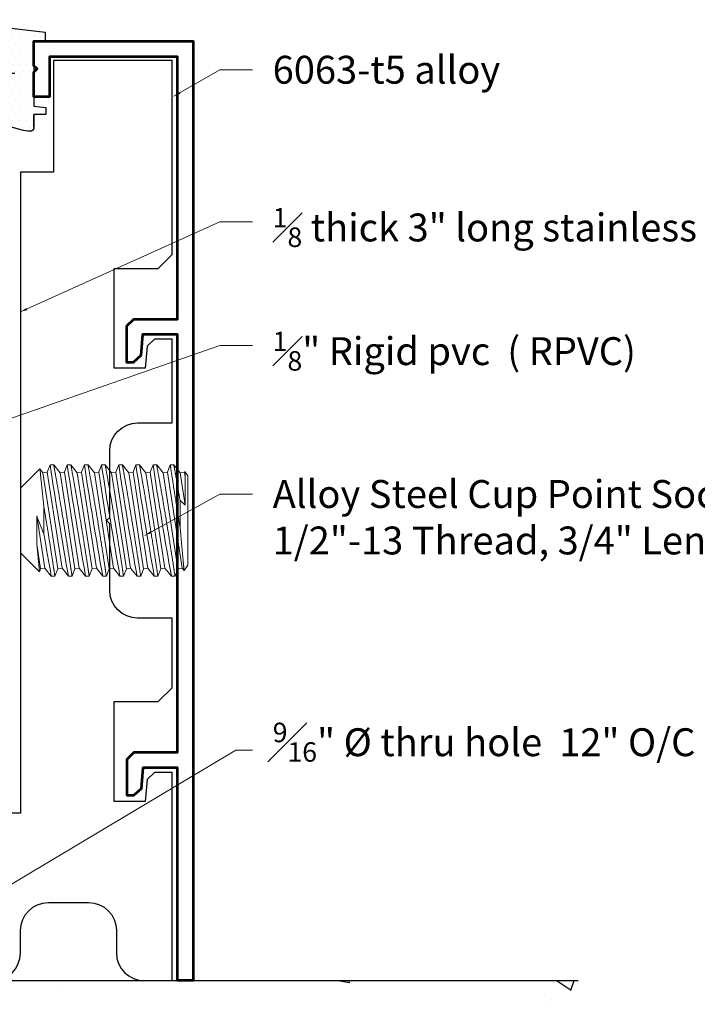
# Model space of a CAD drawing. Units: inches. Extents: x -17 to 94, y -205 to -59.
# Drawn here: x 17 to 20, y -126 to -121 of the extents above; entities that cross this region are included whole.
import ezdxf
from ezdxf.lldxf.tags import DXFTag

# ---------------------------------------------------------------- set-up
doc = ezdxf.new("R2010")
doc.units = ezdxf.units.IN
doc.header["$MEASUREMENT"] = 0
doc.linetypes.add('SLD-Solid', pattern=[0])
doc.layers.add('3', color=3, linetype='Continuous')
doc.layers.add('EXTRUSION', color=5, linetype='Continuous', lineweight=53)
doc.styles.get("Standard").update_dxf_attribs({"font": 'arial.ttf', "height": 0.06})
tags = doc.linetypes.add('HIDDEN', pattern=[0.375, 0.25, -0.125]).pattern_tags.tags
tags[6:7] = [DXFTag(74, 4), DXFTag(75, 0), DXFTag(340, '0'), DXFTag(46, 1.0), DXFTag(50, 0.0), DXFTag(44, 0.0), DXFTag(45, 0.0)]
tags[4:5] = [DXFTag(74, 4), DXFTag(75, 0), DXFTag(340, '0'), DXFTag(46, 1.0), DXFTag(50, 0.0), DXFTag(44, 0.0), DXFTag(45, 0.0)]
doc.dimstyles.get("Standard").update_dxf_attribs({"dimtxt": 0.06, "dimasz": 0.03, "dimexe": 0.01, "dimexo": 0.0625, "dimgap": 0.09, "dimtad": 0, "dimtih": 1, "dimtoh": 1, "dimdec": 4, "dimzin": 0, "dimdsep": 46, "dimtxsty": 'Standard', "dimcen": 0.09, "dimadec": 0, "dimazin": 0, "dimtfac": 1, "dimtdec": 4, "dimtofl": 0, "dimtmove": 0, "dimatfit": 3, "dimfxl": 1, "dimtolj": 1, "dimtzin": 0, "dimlwd": 0, "dimlwe": 0, "dimarcsym": 0})

# ---------------------------------------------------------------- blocks, each defined once
blk = doc.blocks.new('asuifg')
at = {"color": 7, "linetype": 'SLD-Solid', "lineweight": 0}
for p, q in [((-0.7327, 0.2247), (-0.75, 0.2)), ((-0.7241, 0.214), (-0.7327, 0.2247)), ((-0.6922, 0.25), (-0.7051, 0.2169)), ((-0.6761, 0.25), (-0.6922, 0.25)), ((-0.6471, 0.214), (-0.6761, 0.25)), ((-0.6153, 0.25), (-0.6281, 0.2169)), ((-0.5991, 0.25), (-0.6153, 0.25)), ((-0.5702, 0.214), (-0.5991, 0.25)), ((-0.5383, 0.25), (-0.5512, 0.2169)), ((-0.5222, 0.25), (-0.5383, 0.25)), ((-0.4933, 0.214), (-0.5222, 0.25)), ((-0.4614, 0.25), (-0.4743, 0.2169)), ((-0.4453, 0.25), (-0.4614, 0.25)), ((-0.4164, 0.214), (-0.4453, 0.25)), ((-0.3845, 0.25), (-0.3974, 0.2169)), ((-0.3684, 0.25), (-0.3845, 0.25)), ((-0.3395, 0.214), (-0.3684, 0.25)), ((-0.3076, 0.25), (-0.3204, 0.2169)), ((-0.2914, 0.25), (-0.3076, 0.25)), ((-0.2625, 0.214), (-0.2914, 0.25)), ((-0.2306, 0.25), (-0.2435, 0.2169)), ((-0.2145, 0.25), (-0.2306, 0.25)), ((-0.1856, 0.214), (-0.2145, 0.25)), ((-0.1537, 0.25), (-0.1666, 0.2169)), ((-0.1376, 0.25), (-0.1537, 0.25)), ((-0.1087, 0.214), (-0.1376, 0.25)), ((-0.0846, 0.23), (-0.0897, 0.2169)), ((0, 0.1455), (-0.0845, 0.23)), ((-0.75, -0.2), (-0.75, 0.2)), ((-0.7051, 0.2169), (-0.7241, 0.214)), ((-0.7241, 0.214), (-0.6578, -0.2169)), ((-0.7051, 0.2169), (-0.6388, -0.214)), ((-0.6281, 0.2169), (-0.6471, 0.214)), ((-0.6471, 0.214), (-0.5809, -0.2169)), ((-0.6281, 0.2169), (-0.5619, -0.214)), ((-0.5512, 0.2169), (-0.5702, 0.214)), ((-0.5702, 0.214), (-0.5039, -0.2169)), ((-0.5512, 0.2169), (-0.4849, -0.214)), ((-0.4743, 0.2169), (-0.4933, 0.214)), ((-0.4933, 0.214), (-0.427, -0.2169)), ((-0.4743, 0.2169), (-0.408, -0.214)), ((-0.3974, 0.2169), (-0.4164, 0.214)), ((-0.4164, 0.214), (-0.3501, -0.2169)), ((-0.3974, 0.2169), (-0.3311, -0.214)), ((-0.3204, 0.2169), (-0.3395, 0.214)), ((-0.3395, 0.214), (-0.2732, -0.2169)), ((-0.3204, 0.2169), (-0.2542, -0.214)), ((-0.2435, 0.2169), (-0.2625, 0.214)), ((-0.2625, 0.214), (-0.1962, -0.2169)), ((-0.2435, 0.2169), (-0.1772, -0.214)), ((-0.1666, 0.2169), (-0.1856, 0.214)), ((-0.1856, 0.214), (-0.1193, -0.2169)), ((-0.1666, 0.2169), (-0.1003, -0.214)), ((-0.0897, 0.2169), (-0.1087, 0.214)), ((-0.1087, 0.214), (-0.0726, -0.0207)), ((-0.0897, 0.2169), (-0.0726, 0.1057)), ((0, -0.1455), (0, 0.1455)), ((-0.1045, -0.0602), (-0.1045, 0.0602)), ((-0.715, -0.0892), (-0.715, 0.0309)), ((-0.7379, -0.0694), (-0.7157, -0.214)), ((-0.0861, -0.2316), (0, -0.1455)), ((-0.75, -0.2), (-0.736, -0.2201)), ((-0.7379, -0.1959), (-0.7347, -0.2169)), ((-0.7359, -0.2201), (-0.7347, -0.2169)), ((-0.7347, -0.2169), (-0.7157, -0.214)), ((-0.7157, -0.214), (-0.6868, -0.25)), ((-0.6707, -0.25), (-0.6578, -0.2169)), ((-0.6578, -0.2169), (-0.6388, -0.214)), ((-0.6388, -0.214), (-0.6099, -0.25)), ((-0.5937, -0.25), (-0.5809, -0.2169)), ((-0.5809, -0.2169), (-0.5619, -0.214)), ((-0.5619, -0.214), (-0.5329, -0.25)), ((-0.5168, -0.25), (-0.5039, -0.2169)), ((-0.5039, -0.2169), (-0.4849, -0.214)), ((-0.4849, -0.214), (-0.456, -0.25)), ((-0.4399, -0.25), (-0.427, -0.2169)), ((-0.427, -0.2169), (-0.408, -0.214)), ((-0.408, -0.214), (-0.3791, -0.25)), ((-0.363, -0.25), (-0.3501, -0.2169)), ((-0.3501, -0.2169), (-0.3311, -0.214)), ((-0.3311, -0.214), (-0.3022, -0.25)), ((-0.286, -0.25), (-0.2732, -0.2169)), ((-0.2732, -0.2169), (-0.2542, -0.214)), ((-0.2542, -0.214), (-0.2252, -0.25)), ((-0.2091, -0.25), (-0.1962, -0.2169)), ((-0.1962, -0.2169), (-0.1772, -0.214)), ((-0.1772, -0.214), (-0.1483, -0.25)), ((-0.1322, -0.25), (-0.1193, -0.2169)), ((-0.1193, -0.2169), (-0.1003, -0.214)), ((-0.1003, -0.214), (-0.0861, -0.2316)), ((-0.6868, -0.25), (-0.6707, -0.25)), ((-0.6099, -0.25), (-0.5937, -0.25)), ((-0.5329, -0.25), (-0.5168, -0.25)), ((-0.456, -0.25), (-0.4399, -0.25)), ((-0.3791, -0.25), (-0.363, -0.25)), ((-0.3022, -0.25), (-0.286, -0.25)), ((-0.2252, -0.25), (-0.2091, -0.25)), ((-0.1483, -0.25), (-0.1322, -0.25))]:
    blk.add_line(p, q, dxfattribs=at)
at = {"color": 7, "linetype": 'SLD-Solid', "lineweight": 0, "flags": 128}
for points in [[(-0.715, 0.0309), (-0.7156, 0.0378), (-0.7162, 0.0447), (-0.7166, 0.0492), (-0.717, 0.0537), (-0.7175, 0.0582), (-0.7178, 0.0616), (-0.7181, 0.0649), (-0.7184, 0.0683), (-0.7187, 0.0716), (-0.7192, 0.078), (-0.7198, 0.0844), (-0.7202, 0.0889), (-0.7206, 0.0933), (-0.721, 0.0976), (-0.7214, 0.1019), (-0.7218, 0.1062), (-0.7222, 0.1104), (-0.7226, 0.1144), (-0.7229, 0.1183), (-0.7233, 0.1221), (-0.7236, 0.1259), (-0.7239, 0.1297), (-0.7243, 0.1334), (-0.7245, 0.1361), (-0.7248, 0.1388), (-0.725, 0.1415), (-0.7253, 0.1442), (-0.7257, 0.1493), (-0.726, 0.1518), (-0.7262, 0.1543), (-0.7265, 0.1577), (-0.7268, 0.1611), (-0.7271, 0.1643), (-0.7274, 0.1676), (-0.7277, 0.1707), (-0.728, 0.1738), (-0.7284, 0.1779), (-0.7287, 0.1819), (-0.729, 0.1845), (-0.7292, 0.1871), (-0.7294, 0.1895), (-0.7296, 0.1913), (-0.7298, 0.1931), (-0.7299, 0.1948), (-0.7301, 0.1964), (-0.7304, 0.1996), (-0.7306, 0.2025), (-0.7308, 0.2045), (-0.731, 0.2064), (-0.7312, 0.2082), (-0.7313, 0.21), (-0.7315, 0.2116), (-0.7316, 0.2131), (-0.7318, 0.2151), (-0.732, 0.217), (-0.7321, 0.2186), (-0.7323, 0.22), (-0.7323, 0.2207), (-0.7324, 0.2213), (-0.7324, 0.2218), (-0.7325, 0.2224), (-0.7326, 0.2232), (-0.7326, 0.2239), (-0.7326, 0.2242), (-0.7327, 0.2245), (-0.7327, 0.2246), (-0.7327, 0.2247), (-0.7327, 0.2247)], [(-0.6922, 0.25), (-0.6922, 0.25), (-0.6922, 0.2499), (-0.6921, 0.2496), (-0.692, 0.2491), (-0.692, 0.2486), (-0.6919, 0.2481), (-0.6918, 0.2474), (-0.6917, 0.2467), (-0.6916, 0.2459), (-0.6914, 0.245), (-0.6912, 0.2435), (-0.691, 0.2419), (-0.6907, 0.2401), (-0.6904, 0.2381), (-0.6901, 0.2359), (-0.6897, 0.2335), (-0.6893, 0.231), (-0.6889, 0.2283), (-0.6886, 0.2263), (-0.6883, 0.2243), (-0.688, 0.2221), (-0.6876, 0.2199), (-0.6873, 0.2176), (-0.6869, 0.2152), (-0.6864, 0.2116), (-0.6858, 0.2079), (-0.6852, 0.204), (-0.6846, 0.2), (-0.684, 0.1958), (-0.6833, 0.1915), (-0.6826, 0.187), (-0.6819, 0.1824), (-0.6814, 0.1791), (-0.6809, 0.1758), (-0.6804, 0.1724), (-0.6798, 0.1689), (-0.6793, 0.1653), (-0.6787, 0.1617), (-0.6779, 0.1564), (-0.6771, 0.151), (-0.6762, 0.1454), (-0.6753, 0.1398), (-0.6744, 0.134), (-0.6735, 0.1282), (-0.6726, 0.1222), (-0.6716, 0.1162), (-0.671, 0.1119), (-0.6703, 0.1076), (-0.6696, 0.1033), (-0.6689, 0.0989), (-0.6682, 0.0945), (-0.6675, 0.09), (-0.6664, 0.0835), (-0.6654, 0.077), (-0.6643, 0.0703), (-0.6633, 0.0636), (-0.6622, 0.0569), (-0.6611, 0.0502), (-0.66, 0.0434), (-0.6589, 0.0365), (-0.6581, 0.0317), (-0.6574, 0.0269), (-0.6566, 0.0221), (-0.6558, 0.0173), (-0.655, 0.0125), (-0.6542, 0.0076), (-0.6531, 0.0006), (-0.6519, -0.0063), (-0.6508, -0.0133), (-0.6496, -0.0203), (-0.6485, -0.0272), (-0.6473, -0.0341), (-0.6462, -0.041), (-0.645, -0.0479), (-0.6442, -0.0527), (-0.6434, -0.0575), (-0.6426, -0.0622), (-0.6418, -0.0669), (-0.641, -0.0717), (-0.6402, -0.0763), (-0.6391, -0.083), (-0.638, -0.0895), (-0.6369, -0.096), (-0.6358, -0.1025), (-0.6353, -0.1057), (-0.6347, -0.1089), (-0.6342, -0.1121), (-0.6336, -0.1152), (-0.6326, -0.1213), (-0.6315, -0.1274), (-0.6308, -0.1316), (-0.6301, -0.1357), (-0.6294, -0.1398), (-0.6287, -0.1439), (-0.628, -0.1479), (-0.6273, -0.1519), (-0.6263, -0.1573), (-0.6254, -0.1627), (-0.6245, -0.168), (-0.6236, -0.1731), (-0.6227, -0.1781), (-0.6219, -0.1829), (-0.6213, -0.186), (-0.6208, -0.1891), (-0.6202, -0.1922), (-0.6197, -0.1953), (-0.6191, -0.1983), (-0.6186, -0.2013), (-0.6181, -0.2041), (-0.6176, -0.2069), (-0.6171, -0.2097), (-0.6164, -0.2134), (-0.6158, -0.2169), (-0.6152, -0.2203), (-0.6146, -0.2235), (-0.6141, -0.2265), (-0.6136, -0.2293), (-0.6131, -0.232), (-0.6127, -0.2345), (-0.6124, -0.2361), (-0.6121, -0.2377), (-0.6118, -0.2392), (-0.6116, -0.2405), (-0.6113, -0.2418), (-0.6111, -0.243), (-0.6108, -0.2445), (-0.6106, -0.2459), (-0.6104, -0.247), (-0.6102, -0.248), (-0.6101, -0.2488), (-0.61, -0.2493), (-0.6099, -0.2497), (-0.6099, -0.25), (-0.6099, -0.25)], [(-0.6153, 0.25), (-0.6153, 0.25), (-0.6152, 0.2499), (-0.6152, 0.2497), (-0.6152, 0.2494), (-0.6151, 0.2491), (-0.6151, 0.2486), (-0.615, 0.2481), (-0.6149, 0.2474), (-0.6148, 0.2469), (-0.6147, 0.2463), (-0.6146, 0.2457), (-0.6145, 0.245), (-0.6143, 0.2435), (-0.614, 0.2419), (-0.6138, 0.2401), (-0.6135, 0.2381), (-0.6131, 0.2359), (-0.6128, 0.2335), (-0.6124, 0.231), (-0.612, 0.2282), (-0.6117, 0.2262), (-0.6114, 0.2242), (-0.6111, 0.2221), (-0.6108, 0.2204), (-0.6105, 0.2187), (-0.6103, 0.217), (-0.61, 0.2152), (-0.6095, 0.2116), (-0.6089, 0.2079), (-0.6083, 0.2041), (-0.6077, 0.2), (-0.607, 0.1958), (-0.6064, 0.1915), (-0.6057, 0.1869), (-0.605, 0.1822), (-0.6045, 0.179), (-0.604, 0.1757), (-0.6034, 0.1724), (-0.603, 0.1697), (-0.6026, 0.1671), (-0.6022, 0.1644), (-0.6018, 0.1617), (-0.601, 0.1564), (-0.6001, 0.151), (-0.5993, 0.1455), (-0.5984, 0.1398), (-0.5975, 0.1341), (-0.5966, 0.1282), (-0.5959, 0.1242), (-0.5953, 0.1201), (-0.5947, 0.1159), (-0.594, 0.1118), (-0.5933, 0.1075), (-0.5927, 0.1033), (-0.5921, 0.1), (-0.5916, 0.0967), (-0.5911, 0.0933), (-0.5906, 0.09), (-0.5895, 0.0835), (-0.5885, 0.077), (-0.5874, 0.0704), (-0.5864, 0.0637), (-0.5853, 0.057), (-0.5842, 0.0502), (-0.5834, 0.0456), (-0.5827, 0.0409), (-0.5819, 0.0362), (-0.5812, 0.0315), (-0.5804, 0.0268), (-0.5797, 0.0221), (-0.5791, 0.0185), (-0.5785, 0.0149), (-0.5779, 0.0112), (-0.5773, 0.0076), (-0.5761, 0.0007), (-0.575, -0.0063), (-0.5739, -0.0132), (-0.5727, -0.0202), (-0.5715, -0.0272), (-0.5704, -0.0341), (-0.5696, -0.0388), (-0.5688, -0.0435), (-0.568, -0.0482), (-0.5673, -0.0529), (-0.5665, -0.0576), (-0.5657, -0.0622), (-0.5651, -0.0658), (-0.5645, -0.0693), (-0.5639, -0.0728), (-0.5633, -0.0763), (-0.5624, -0.0819), (-0.5615, -0.0874), (-0.5605, -0.0928), (-0.5596, -0.0982), (-0.5587, -0.1036), (-0.5578, -0.1089), (-0.5567, -0.1152), (-0.5557, -0.1213), (-0.5548, -0.126), (-0.554, -0.1307), (-0.5532, -0.1353), (-0.5525, -0.1398), (-0.5519, -0.1429), (-0.5514, -0.1459), (-0.5509, -0.1489), (-0.5504, -0.1519), (-0.5494, -0.1573), (-0.5485, -0.1627), (-0.5476, -0.1679), (-0.5469, -0.1718), (-0.5462, -0.1755), (-0.5456, -0.1793), (-0.5449, -0.1829), (-0.5444, -0.1861), (-0.5438, -0.1893), (-0.5433, -0.1924), (-0.5427, -0.1954), (-0.5422, -0.1984), (-0.5417, -0.2013), (-0.5413, -0.2034), (-0.5409, -0.2056), (-0.5405, -0.2076), (-0.5402, -0.2097), (-0.5395, -0.2134), (-0.5389, -0.2169), (-0.5383, -0.2202), (-0.5377, -0.2234), (-0.5372, -0.2265), (-0.5367, -0.2293), (-0.5363, -0.2312), (-0.536, -0.2329), (-0.5357, -0.2346), (-0.5354, -0.2362), (-0.5352, -0.2377), (-0.5349, -0.2392), (-0.5347, -0.2402), (-0.5345, -0.2412), (-0.5344, -0.2421), (-0.5342, -0.243), (-0.5339, -0.2445), (-0.5337, -0.2459), (-0.5335, -0.247), (-0.5333, -0.248), (-0.5332, -0.2488), (-0.5331, -0.2493), (-0.533, -0.2496), (-0.533, -0.2498), (-0.5329, -0.25), (-0.5329, -0.25)], [(-0.5383, 0.25), (-0.5383, 0.25), (-0.5383, 0.2499), (-0.5383, 0.2497), (-0.5383, 0.2494), (-0.5382, 0.2491), (-0.5381, 0.2486), (-0.538, 0.2481), (-0.538, 0.2474), (-0.5379, 0.2469), (-0.5378, 0.2463), (-0.5377, 0.2457), (-0.5376, 0.245), (-0.5374, 0.2435), (-0.5371, 0.2419), (-0.5368, 0.2401), (-0.5365, 0.2381), (-0.5362, 0.2359), (-0.5359, 0.2335), (-0.5355, 0.231), (-0.535, 0.2282), (-0.5348, 0.2262), (-0.5344, 0.2242), (-0.5341, 0.2221), (-0.5339, 0.2204), (-0.5336, 0.2187), (-0.5333, 0.217), (-0.5331, 0.2152), (-0.5325, 0.2116), (-0.532, 0.2079), (-0.5314, 0.2041), (-0.5308, 0.2), (-0.5301, 0.1958), (-0.5295, 0.1915), (-0.5288, 0.1869), (-0.528, 0.1822), (-0.5275, 0.179), (-0.527, 0.1757), (-0.5265, 0.1724), (-0.5261, 0.1697), (-0.5257, 0.1671), (-0.5253, 0.1644), (-0.5249, 0.1617), (-0.5241, 0.1564), (-0.5232, 0.151), (-0.5224, 0.1455), (-0.5215, 0.1398), (-0.5206, 0.1341), (-0.5197, 0.1282), (-0.519, 0.1242), (-0.5184, 0.1201), (-0.5177, 0.1159), (-0.5171, 0.1118), (-0.5164, 0.1075), (-0.5157, 0.1033), (-0.5152, 0.1), (-0.5147, 0.0967), (-0.5142, 0.0933), (-0.5136, 0.09), (-0.5126, 0.0835), (-0.5116, 0.077), (-0.5105, 0.0704), (-0.5094, 0.0637), (-0.5084, 0.057), (-0.5073, 0.0502), (-0.5065, 0.0456), (-0.5058, 0.0409), (-0.505, 0.0362), (-0.5043, 0.0315), (-0.5035, 0.0268), (-0.5027, 0.0221), (-0.5021, 0.0185), (-0.5015, 0.0149), (-0.501, 0.0112), (-0.5004, 0.0076), (-0.4992, 0.0007), (-0.4981, -0.0063), (-0.4969, -0.0132), (-0.4958, -0.0202), (-0.4946, -0.0272), (-0.4935, -0.0341), (-0.4927, -0.0388), (-0.4919, -0.0435), (-0.4911, -0.0482), (-0.4903, -0.0529), (-0.4896, -0.0576), (-0.4888, -0.0622), (-0.4882, -0.0658), (-0.4876, -0.0693), (-0.487, -0.0728), (-0.4864, -0.0763), (-0.4855, -0.0819), (-0.4845, -0.0874), (-0.4836, -0.0928), (-0.4827, -0.0982), (-0.4818, -0.1036), (-0.4809, -0.1089), (-0.4798, -0.1152), (-0.4787, -0.1213), (-0.4779, -0.126), (-0.4771, -0.1307), (-0.4763, -0.1353), (-0.4755, -0.1398), (-0.475, -0.1429), (-0.4745, -0.1459), (-0.474, -0.1489), (-0.4734, -0.1519), (-0.4725, -0.1573), (-0.4716, -0.1627), (-0.4706, -0.1679), (-0.47, -0.1718), (-0.4693, -0.1755), (-0.4686, -0.1793), (-0.468, -0.1829), (-0.4674, -0.1861), (-0.4669, -0.1893), (-0.4663, -0.1924), (-0.4658, -0.1954), (-0.4653, -0.1984), (-0.4648, -0.2013), (-0.4644, -0.2034), (-0.464, -0.2056), (-0.4636, -0.2076), (-0.4633, -0.2097), (-0.4626, -0.2134), (-0.462, -0.2169), (-0.4614, -0.2202), (-0.4608, -0.2234), (-0.4603, -0.2265), (-0.4597, -0.2293), (-0.4594, -0.2312), (-0.4591, -0.2329), (-0.4588, -0.2346), (-0.4585, -0.2362), (-0.4582, -0.2377), (-0.458, -0.2392), (-0.4578, -0.2402), (-0.4576, -0.2412), (-0.4574, -0.2421), (-0.4573, -0.243), (-0.457, -0.2445), (-0.4568, -0.2459), (-0.4566, -0.247), (-0.4564, -0.248), (-0.4562, -0.2488), (-0.4561, -0.2493), (-0.4561, -0.2496), (-0.456, -0.2498), (-0.456, -0.25), (-0.456, -0.25)], [(-0.4614, 0.25), (-0.4614, 0.25), (-0.4614, 0.2499), (-0.4614, 0.2497), (-0.4613, 0.2494), (-0.4613, 0.2491), (-0.4612, 0.2486), (-0.4611, 0.2481), (-0.461, 0.2474), (-0.4609, 0.2469), (-0.4609, 0.2463), (-0.4608, 0.2457), (-0.4607, 0.245), (-0.4604, 0.2435), (-0.4602, 0.2419), (-0.4599, 0.2401), (-0.4596, 0.2381), (-0.4593, 0.2359), (-0.4589, 0.2335), (-0.4585, 0.231), (-0.4581, 0.2282), (-0.4578, 0.2262), (-0.4575, 0.2242), (-0.4572, 0.2221), (-0.457, 0.2204), (-0.4567, 0.2187), (-0.4564, 0.217), (-0.4562, 0.2152), (-0.4556, 0.2116), (-0.455, 0.2079), (-0.4545, 0.2041), (-0.4538, 0.2), (-0.4532, 0.1958), (-0.4525, 0.1915), (-0.4518, 0.1869), (-0.4511, 0.1822), (-0.4506, 0.179), (-0.4501, 0.1757), (-0.4496, 0.1724), (-0.4492, 0.1697), (-0.4488, 0.1671), (-0.4484, 0.1644), (-0.4479, 0.1617), (-0.4471, 0.1564), (-0.4463, 0.151), (-0.4454, 0.1455), (-0.4446, 0.1398), (-0.4437, 0.1341), (-0.4427, 0.1282), (-0.4421, 0.1242), (-0.4415, 0.1201), (-0.4408, 0.1159), (-0.4402, 0.1118), (-0.4395, 0.1075), (-0.4388, 0.1033), (-0.4383, 0.1), (-0.4378, 0.0967), (-0.4372, 0.0933), (-0.4367, 0.09), (-0.4357, 0.0835), (-0.4346, 0.077), (-0.4336, 0.0704), (-0.4325, 0.0637), (-0.4314, 0.057), (-0.4303, 0.0502), (-0.4296, 0.0456), (-0.4288, 0.0409), (-0.4281, 0.0362), (-0.4273, 0.0315), (-0.4266, 0.0268), (-0.4258, 0.0221), (-0.4252, 0.0185), (-0.4246, 0.0149), (-0.424, 0.0112), (-0.4234, 0.0076), (-0.4223, 0.0007), (-0.4212, -0.0063), (-0.42, -0.0132), (-0.4189, -0.0202), (-0.4177, -0.0272), (-0.4166, -0.0341), (-0.4158, -0.0388), (-0.415, -0.0435), (-0.4142, -0.0482), (-0.4134, -0.0529), (-0.4126, -0.0576), (-0.4119, -0.0622), (-0.4113, -0.0658), (-0.4107, -0.0693), (-0.4101, -0.0728), (-0.4095, -0.0763), (-0.4085, -0.0819), (-0.4076, -0.0874), (-0.4067, -0.0928), (-0.4058, -0.0982), (-0.4048, -0.1036), (-0.4039, -0.1089), (-0.4029, -0.1152), (-0.4018, -0.1213), (-0.401, -0.126), (-0.4002, -0.1307), (-0.3994, -0.1353), (-0.3986, -0.1398), (-0.3981, -0.1429), (-0.3976, -0.1459), (-0.397, -0.1489), (-0.3965, -0.1519), (-0.3956, -0.1573), (-0.3946, -0.1627), (-0.3937, -0.1679), (-0.393, -0.1718), (-0.3924, -0.1755), (-0.3917, -0.1793), (-0.3911, -0.1829), (-0.3905, -0.1861), (-0.39, -0.1893), (-0.3894, -0.1924), (-0.3889, -0.1954), (-0.3883, -0.1984), (-0.3878, -0.2013), (-0.3875, -0.2034), (-0.3871, -0.2056), (-0.3867, -0.2076), (-0.3863, -0.2097), (-0.3857, -0.2134), (-0.3851, -0.2169), (-0.3845, -0.2202), (-0.3839, -0.2234), (-0.3833, -0.2265), (-0.3828, -0.2293), (-0.3825, -0.2312), (-0.3822, -0.2329), (-0.3819, -0.2346), (-0.3816, -0.2362), (-0.3813, -0.2377), (-0.3811, -0.2392), (-0.3809, -0.2402), (-0.3807, -0.2412), (-0.3805, -0.2421), (-0.3804, -0.243), (-0.3801, -0.2445), (-0.3798, -0.2459), (-0.3796, -0.247), (-0.3795, -0.248), (-0.3793, -0.2488), (-0.3792, -0.2493), (-0.3792, -0.2496), (-0.3791, -0.2498), (-0.3791, -0.25), (-0.3791, -0.25)], [(-0.3845, 0.25), (-0.3845, 0.25), (-0.3845, 0.2499), (-0.3844, 0.2496), (-0.3844, 0.2491), (-0.3843, 0.2486), (-0.3842, 0.2481), (-0.3841, 0.2474), (-0.384, 0.2467), (-0.3839, 0.2459), (-0.3837, 0.245), (-0.3835, 0.2435), (-0.3833, 0.2419), (-0.383, 0.2401), (-0.3827, 0.2381), (-0.3824, 0.2359), (-0.382, 0.2335), (-0.3816, 0.231), (-0.3812, 0.2283), (-0.3809, 0.2263), (-0.3806, 0.2243), (-0.3803, 0.2221), (-0.3799, 0.2199), (-0.3796, 0.2176), (-0.3792, 0.2152), (-0.3787, 0.2116), (-0.3781, 0.2079), (-0.3775, 0.204), (-0.3769, 0.2), (-0.3763, 0.1958), (-0.3756, 0.1915), (-0.3749, 0.187), (-0.3742, 0.1824), (-0.3737, 0.1791), (-0.3732, 0.1758), (-0.3727, 0.1724), (-0.3721, 0.1689), (-0.3716, 0.1653), (-0.371, 0.1617), (-0.3702, 0.1564), (-0.3694, 0.151), (-0.3685, 0.1454), (-0.3676, 0.1398), (-0.3667, 0.134), (-0.3658, 0.1282), (-0.3649, 0.1222), (-0.3639, 0.1162), (-0.3633, 0.1119), (-0.3626, 0.1076), (-0.3619, 0.1033), (-0.3612, 0.0989), (-0.3605, 0.0945), (-0.3598, 0.09), (-0.3588, 0.0835), (-0.3577, 0.077), (-0.3567, 0.0703), (-0.3556, 0.0636), (-0.3545, 0.0569), (-0.3534, 0.0502), (-0.3523, 0.0434), (-0.3512, 0.0365), (-0.3504, 0.0317), (-0.3497, 0.0269), (-0.3489, 0.0221), (-0.3481, 0.0173), (-0.3473, 0.0125), (-0.3465, 0.0076), (-0.3454, 0.0006), (-0.3442, -0.0063), (-0.3431, -0.0133), (-0.3419, -0.0203), (-0.3408, -0.0272), (-0.3396, -0.0341), (-0.3385, -0.041), (-0.3373, -0.0479), (-0.3365, -0.0527), (-0.3357, -0.0575), (-0.3349, -0.0622), (-0.3341, -0.0669), (-0.3333, -0.0717), (-0.3326, -0.0763), (-0.3314, -0.083), (-0.3303, -0.0895), (-0.3292, -0.096), (-0.3281, -0.1025), (-0.3276, -0.1057), (-0.327, -0.1089), (-0.3265, -0.1121), (-0.3259, -0.1152), (-0.3249, -0.1213), (-0.3238, -0.1274), (-0.3231, -0.1316), (-0.3224, -0.1357), (-0.3217, -0.1398), (-0.321, -0.1439), (-0.3203, -0.1479), (-0.3196, -0.1519), (-0.3186, -0.1573), (-0.3177, -0.1627), (-0.3168, -0.168), (-0.3159, -0.1731), (-0.315, -0.1781), (-0.3142, -0.1829), (-0.3136, -0.186), (-0.3131, -0.1891), (-0.3125, -0.1922), (-0.312, -0.1953), (-0.3114, -0.1983), (-0.3109, -0.2013), (-0.3104, -0.2041), (-0.3099, -0.2069), (-0.3094, -0.2097), (-0.3088, -0.2134), (-0.3081, -0.2169), (-0.3075, -0.2203), (-0.307, -0.2235), (-0.3064, -0.2265), (-0.3059, -0.2293), (-0.3054, -0.232), (-0.305, -0.2345), (-0.3047, -0.2361), (-0.3044, -0.2377), (-0.3041, -0.2392), (-0.3039, -0.2405), (-0.3036, -0.2418), (-0.3034, -0.243), (-0.3032, -0.2445), (-0.3029, -0.2459), (-0.3027, -0.247), (-0.3025, -0.248), (-0.3024, -0.2488), (-0.3023, -0.2493), (-0.3022, -0.2497), (-0.3022, -0.25), (-0.3022, -0.25)], [(-0.3076, 0.25), (-0.3076, 0.25), (-0.3076, 0.2499), (-0.3075, 0.2497), (-0.3075, 0.2494), (-0.3074, 0.2491), (-0.3074, 0.2486), (-0.3073, 0.2481), (-0.3072, 0.2474), (-0.3071, 0.2469), (-0.307, 0.2463), (-0.3069, 0.2457), (-0.3068, 0.245), (-0.3066, 0.2435), (-0.3063, 0.2419), (-0.3061, 0.2401), (-0.3058, 0.2381), (-0.3054, 0.2359), (-0.3051, 0.2335), (-0.3047, 0.231), (-0.3043, 0.2282), (-0.304, 0.2262), (-0.3037, 0.2242), (-0.3034, 0.2221), (-0.3031, 0.2204), (-0.3028, 0.2187), (-0.3026, 0.217), (-0.3023, 0.2152), (-0.3018, 0.2116), (-0.3012, 0.2079), (-0.3006, 0.2041), (-0.3, 0.2), (-0.2994, 0.1958), (-0.2987, 0.1915), (-0.298, 0.1869), (-0.2973, 0.1822), (-0.2968, 0.179), (-0.2963, 0.1757), (-0.2957, 0.1724), (-0.2953, 0.1697), (-0.2949, 0.1671), (-0.2945, 0.1644), (-0.2941, 0.1617), (-0.2933, 0.1564), (-0.2924, 0.151), (-0.2916, 0.1455), (-0.2907, 0.1398), (-0.2898, 0.1341), (-0.2889, 0.1282), (-0.2883, 0.1242), (-0.2876, 0.1201), (-0.287, 0.1159), (-0.2863, 0.1118), (-0.2856, 0.1075), (-0.285, 0.1033), (-0.2845, 0.1), (-0.2839, 0.0967), (-0.2834, 0.0933), (-0.2829, 0.09), (-0.2818, 0.0835), (-0.2808, 0.077), (-0.2797, 0.0704), (-0.2787, 0.0637), (-0.2776, 0.057), (-0.2765, 0.0502), (-0.2758, 0.0456), (-0.275, 0.0409), (-0.2742, 0.0362), (-0.2735, 0.0315), (-0.2727, 0.0268), (-0.272, 0.0221), (-0.2714, 0.0185), (-0.2708, 0.0149), (-0.2702, 0.0112), (-0.2696, 0.0076), (-0.2685, 0.0007), (-0.2673, -0.0063), (-0.2662, -0.0132), (-0.265, -0.0202), (-0.2639, -0.0272), (-0.2627, -0.0341), (-0.2619, -0.0388), (-0.2611, -0.0435), (-0.2604, -0.0482), (-0.2596, -0.0529), (-0.2588, -0.0576), (-0.258, -0.0622), (-0.2574, -0.0658), (-0.2568, -0.0693), (-0.2562, -0.0728), (-0.2556, -0.0763), (-0.2547, -0.0819), (-0.2538, -0.0874), (-0.2528, -0.0928), (-0.2519, -0.0982), (-0.251, -0.1036), (-0.2501, -0.1089), (-0.249, -0.1152), (-0.248, -0.1213), (-0.2471, -0.126), (-0.2463, -0.1307), (-0.2456, -0.1353), (-0.2448, -0.1398), (-0.2442, -0.1429), (-0.2437, -0.1459), (-0.2432, -0.1489), (-0.2427, -0.1519), (-0.2417, -0.1573), (-0.2408, -0.1627), (-0.2399, -0.1679), (-0.2392, -0.1718), (-0.2385, -0.1755), (-0.2379, -0.1793), (-0.2372, -0.1829), (-0.2367, -0.1861), (-0.2361, -0.1893), (-0.2356, -0.1924), (-0.235, -0.1954), (-0.2345, -0.1984), (-0.234, -0.2013), (-0.2336, -0.2034), (-0.2332, -0.2056), (-0.2329, -0.2076), (-0.2325, -0.2097), (-0.2318, -0.2134), (-0.2312, -0.2169), (-0.2306, -0.2202), (-0.23, -0.2234), (-0.2295, -0.2265), (-0.229, -0.2293), (-0.2286, -0.2312), (-0.2283, -0.2329), (-0.228, -0.2346), (-0.2277, -0.2362), (-0.2275, -0.2377), (-0.2272, -0.2392), (-0.227, -0.2402), (-0.2268, -0.2412), (-0.2267, -0.2421), (-0.2265, -0.243), (-0.2262, -0.2445), (-0.226, -0.2459), (-0.2258, -0.247), (-0.2256, -0.248), (-0.2255, -0.2488), (-0.2254, -0.2493), (-0.2253, -0.2496), (-0.2253, -0.2498), (-0.2253, -0.25), (-0.2252, -0.25)], [(-0.2306, 0.25), (-0.2306, 0.25), (-0.2306, 0.2499), (-0.2306, 0.2497), (-0.2306, 0.2494), (-0.2305, 0.2491), (-0.2304, 0.2486), (-0.2304, 0.2481), (-0.2303, 0.2474), (-0.2302, 0.2469), (-0.2301, 0.2463), (-0.23, 0.2457), (-0.2299, 0.245), (-0.2297, 0.2435), (-0.2294, 0.2419), (-0.2292, 0.2401), (-0.2289, 0.2381), (-0.2285, 0.2359), (-0.2282, 0.2335), (-0.2278, 0.231), (-0.2274, 0.2282), (-0.2271, 0.2262), (-0.2268, 0.2242), (-0.2264, 0.2221), (-0.2262, 0.2204), (-0.2259, 0.2187), (-0.2257, 0.217), (-0.2254, 0.2152), (-0.2248, 0.2116), (-0.2243, 0.2079), (-0.2237, 0.2041), (-0.2231, 0.2), (-0.2224, 0.1958), (-0.2218, 0.1915), (-0.2211, 0.1869), (-0.2203, 0.1822), (-0.2198, 0.179), (-0.2193, 0.1757), (-0.2188, 0.1724), (-0.2184, 0.1697), (-0.218, 0.1671), (-0.2176, 0.1644), (-0.2172, 0.1617), (-0.2164, 0.1564), (-0.2155, 0.151), (-0.2147, 0.1455), (-0.2138, 0.1398), (-0.2129, 0.1341), (-0.212, 0.1282), (-0.2113, 0.1242), (-0.2107, 0.1201), (-0.21, 0.1159), (-0.2094, 0.1118), (-0.2087, 0.1075), (-0.208, 0.1033), (-0.2075, 0.1), (-0.207, 0.0967), (-0.2065, 0.0933), (-0.2059, 0.09), (-0.2049, 0.0835), (-0.2039, 0.077), (-0.2028, 0.0704), (-0.2017, 0.0637), (-0.2007, 0.057), (-0.1996, 0.0502), (-0.1988, 0.0456), (-0.1981, 0.0409), (-0.1973, 0.0362), (-0.1966, 0.0315), (-0.1958, 0.0268), (-0.195, 0.0221), (-0.1944, 0.0185), (-0.1939, 0.0149), (-0.1933, 0.0112), (-0.1927, 0.0076), (-0.1915, 0.0007), (-0.1904, -0.0063), (-0.1892, -0.0132), (-0.1881, -0.0202), (-0.1869, -0.0272), (-0.1858, -0.0341), (-0.185, -0.0388), (-0.1842, -0.0435), (-0.1834, -0.0482), (-0.1826, -0.0529), (-0.1819, -0.0576), (-0.1811, -0.0622), (-0.1805, -0.0658), (-0.1799, -0.0693), (-0.1793, -0.0728), (-0.1787, -0.0763), (-0.1778, -0.0819), (-0.1768, -0.0874), (-0.1759, -0.0928), (-0.175, -0.0982), (-0.1741, -0.1036), (-0.1732, -0.1089), (-0.1721, -0.1152), (-0.171, -0.1213), (-0.1702, -0.126), (-0.1694, -0.1307), (-0.1686, -0.1353), (-0.1678, -0.1398), (-0.1673, -0.1429), (-0.1668, -0.1459), (-0.1663, -0.1489), (-0.1658, -0.1519), (-0.1648, -0.1573), (-0.1639, -0.1627), (-0.163, -0.1679), (-0.1623, -0.1718), (-0.1616, -0.1755), (-0.161, -0.1793), (-0.1603, -0.1829), (-0.1597, -0.1861), (-0.1592, -0.1893), (-0.1586, -0.1924), (-0.1581, -0.1954), (-0.1576, -0.1984), (-0.1571, -0.2013), (-0.1567, -0.2034), (-0.1563, -0.2056), (-0.1559, -0.2076), (-0.1556, -0.2097), (-0.1549, -0.2134), (-0.1543, -0.2169), (-0.1537, -0.2202), (-0.1531, -0.2234), (-0.1526, -0.2265), (-0.1521, -0.2293), (-0.1517, -0.2312), (-0.1514, -0.2329), (-0.1511, -0.2346), (-0.1508, -0.2362), (-0.1505, -0.2377), (-0.1503, -0.2392), (-0.1501, -0.2402), (-0.1499, -0.2412), (-0.1497, -0.2421), (-0.1496, -0.243), (-0.1493, -0.2445), (-0.1491, -0.2459), (-0.1489, -0.247), (-0.1487, -0.248), (-0.1485, -0.2488), (-0.1484, -0.2493), (-0.1484, -0.2496), (-0.1483, -0.2498), (-0.1483, -0.25), (-0.1483, -0.25)], [(-0.1537, 0.25), (-0.1537, 0.25), (-0.1537, 0.2499), (-0.1537, 0.2497), (-0.1536, 0.2493), (-0.1535, 0.2488), (-0.1535, 0.2482), (-0.1533, 0.2475), (-0.1532, 0.2466), (-0.1531, 0.2459), (-0.153, 0.2453), (-0.1529, 0.2445), (-0.1528, 0.2438), (-0.1526, 0.2424), (-0.1524, 0.241), (-0.1521, 0.2394), (-0.1519, 0.2377), (-0.1516, 0.2359), (-0.1513, 0.2339), (-0.151, 0.2318), (-0.1506, 0.2296), (-0.1503, 0.2272), (-0.1499, 0.2248), (-0.1495, 0.2222), (-0.1491, 0.2195), (-0.1488, 0.2177), (-0.1486, 0.2159), (-0.1483, 0.2141), (-0.148, 0.2122), (-0.1475, 0.2092), (-0.1471, 0.206), (-0.1466, 0.2027), (-0.146, 0.1993), (-0.1455, 0.1958), (-0.145, 0.1922), (-0.1444, 0.1884), (-0.1438, 0.1846), (-0.1432, 0.1806), (-0.1426, 0.1766), (-0.1419, 0.1724), (-0.1413, 0.1682), (-0.1408, 0.1655), (-0.1404, 0.1628), (-0.14, 0.1601), (-0.1396, 0.1573), (-0.1389, 0.1528), (-0.1382, 0.1482), (-0.1374, 0.1436), (-0.1367, 0.1388), (-0.136, 0.134), (-0.1352, 0.1291), (-0.1343, 0.1232), (-0.1333, 0.1172), (-0.1326, 0.1125), (-0.1318, 0.1077), (-0.1311, 0.1029), (-0.1303, 0.098), (-0.1298, 0.0947), (-0.1292, 0.0914), (-0.1287, 0.088), (-0.1282, 0.0846), (-0.1271, 0.0781), (-0.1261, 0.0715), (-0.1253, 0.0665), (-0.1245, 0.0614), (-0.1236, 0.0563), (-0.1228, 0.0513), (-0.1217, 0.0445), (-0.1206, 0.0376), (-0.1198, 0.0323), (-0.1189, 0.027), (-0.118, 0.0217), (-0.1172, 0.0164), (-0.1166, 0.0127), (-0.116, 0.0091), (-0.1154, 0.0055), (-0.1148, 0.0018), (-0.1142, -0.0021), (-0.1135, -0.0059), (-0.1129, -0.0098), (-0.1122, -0.0137), (-0.1114, -0.0189), (-0.1105, -0.0241), (-0.1097, -0.0293), (-0.1088, -0.0344), (-0.1079, -0.0396), (-0.1071, -0.0448), (-0.1064, -0.0486), (-0.1058, -0.0525), (-0.1051, -0.0564), (-0.1045, -0.0602)], [(-0.6707, -0.25), (-0.6707, -0.25), (-0.6707, -0.2499), (-0.6707, -0.2495), (-0.6708, -0.249), (-0.6709, -0.2483), (-0.671, -0.2474), (-0.6712, -0.2464), (-0.6714, -0.2451), (-0.6716, -0.2437), (-0.6718, -0.2426), (-0.672, -0.2414), (-0.6722, -0.2401), (-0.6724, -0.2387), (-0.6726, -0.2372), (-0.6728, -0.2357), (-0.6732, -0.2333), (-0.6736, -0.2308), (-0.674, -0.2281), (-0.6744, -0.2252), (-0.6749, -0.2221), (-0.6754, -0.2189), (-0.6759, -0.2155), (-0.6764, -0.212), (-0.6768, -0.2094), (-0.6772, -0.2068), (-0.6776, -0.2041), (-0.678, -0.2013), (-0.6785, -0.1984), (-0.6789, -0.1955), (-0.6796, -0.1911), (-0.6803, -0.1867), (-0.681, -0.182), (-0.6817, -0.1773), (-0.6825, -0.1723), (-0.6833, -0.1673), (-0.6841, -0.1622), (-0.6849, -0.1569), (-0.6854, -0.1532), (-0.686, -0.1494), (-0.6866, -0.1455), (-0.6872, -0.1416), (-0.6879, -0.1376), (-0.6885, -0.1336), (-0.6894, -0.1277), (-0.6903, -0.1218), (-0.6913, -0.1157), (-0.6923, -0.1095), (-0.6933, -0.1033), (-0.6943, -0.0969), (-0.6953, -0.0906), (-0.6963, -0.0842), (-0.697, -0.0796), (-0.6977, -0.075), (-0.6985, -0.0704), (-0.6992, -0.0658), (-0.7, -0.0611), (-0.7007, -0.0564), (-0.7015, -0.0518), (-0.7022, -0.0471), (-0.703, -0.0424), (-0.7038, -0.0376), (-0.7045, -0.0329), (-0.7053, -0.0281), (-0.7059, -0.0245), (-0.7065, -0.0209), (-0.7071, -0.0172), (-0.7077, -0.0136), (-0.7082, -0.0101), (-0.7088, -0.0065), (-0.7094, -0.0029), (-0.71, 0.0006), (-0.7108, 0.0057), (-0.7117, 0.0107), (-0.7125, 0.0158), (-0.7133, 0.0208), (-0.7142, 0.0259), (-0.715, 0.0309)], [(-0.715, -0.0892), (-0.7139, -0.0957), (-0.7128, -0.102), (-0.712, -0.1068), (-0.7112, -0.1115), (-0.7104, -0.1162), (-0.7096, -0.1208), (-0.7085, -0.1269), (-0.7075, -0.1328), (-0.7067, -0.1373), (-0.706, -0.1418), (-0.7052, -0.1462), (-0.7044, -0.1506), (-0.7039, -0.1535), (-0.7034, -0.1564), (-0.7029, -0.1592), (-0.7024, -0.162), (-0.7017, -0.1664), (-0.7009, -0.1707), (-0.7002, -0.1749), (-0.6995, -0.179), (-0.6987, -0.1831), (-0.6981, -0.187), (-0.6972, -0.1916), (-0.6965, -0.196), (-0.6959, -0.1993), (-0.6953, -0.2025), (-0.6947, -0.2057), (-0.6942, -0.2087), (-0.6938, -0.2107), (-0.6935, -0.2127), (-0.6932, -0.2146), (-0.6928, -0.2165), (-0.6923, -0.2193), (-0.6918, -0.222), (-0.6914, -0.2246), (-0.6909, -0.2271), (-0.6905, -0.2294), (-0.6901, -0.2317), (-0.6896, -0.2342), (-0.6892, -0.2365), (-0.6889, -0.2382), (-0.6886, -0.2398), (-0.6884, -0.2412), (-0.6881, -0.2426), (-0.688, -0.2435), (-0.6878, -0.2443), (-0.6877, -0.245), (-0.6876, -0.2457), (-0.6873, -0.2469), (-0.6872, -0.2479), (-0.687, -0.2487), (-0.6869, -0.2493), (-0.6868, -0.2497), (-0.6868, -0.2499), (-0.6868, -0.25), (-0.6868, -0.25)], [(-0.7359, -0.2201), (-0.7359, -0.2201), (-0.736, -0.22), (-0.736, -0.2197), (-0.736, -0.2193), (-0.7361, -0.2188), (-0.7361, -0.2181), (-0.7362, -0.2172), (-0.7363, -0.2162), (-0.7364, -0.215), (-0.7365, -0.2136), (-0.7366, -0.212), (-0.7368, -0.2102), (-0.7369, -0.2083), (-0.7371, -0.2061), (-0.7373, -0.2038), (-0.7375, -0.2013), (-0.7377, -0.1987), (-0.7379, -0.1959)]]:
    blk.add_lwpolyline(points, dxfattribs=at)
at = {"color": 7, "linetype": 'SLD-Solid', "lineweight": 0}
for centre, radius, start, end in [((-17.2306, -2.7324), 16.8211, 8.48669, 10.21273), ((-17.1537, -2.7324), 16.8211, 8.48669, 10.21273), ((-17.0768, -2.7324), 16.8211, 8.48669, 10.21273), ((-16.9999, -2.7324), 16.8211, 8.48669, 10.21273), ((-16.9229, -2.7324), 16.8211, 8.48669, 10.21273), ((-16.846, -2.7324), 16.8211, 8.48669, 10.21273), ((-16.7691, -2.7324), 16.8211, 8.48669, 10.21273), ((-14.7279, -2.3926), 14.8277, 9.52192, 10.26631), ((114.5108, 11.2098), 115.1201, 185.473015, 185.535173), ((-9.7908, 0.0425), 9.7185, 359.62719, 0.37281), ((-2.3126, -0.8572), 2.3912, 20.4768, 22.5623), ((13.6164, -0.1326), 14.3544, 179.7476, 180.2524), ((0.2158, 1.0116), 1.4416, 228.578, 229.7836), ((43.7078, 4.5469), 44.0538, 186.00298, 186.22716)]:
    blk.add_arc(centre, radius, start, end, dxfattribs=at)
blk = doc.blocks.new('PLDSHRB844R1V')
h = blk.add_hatch()
h.set_pattern_fill('DOTS', color=256, scale=0.5, style=0)
h.paths.add_polyline_path([(0.23, -0.1464), (0.3824, -0.1415, 0.967892), (0.3805, -0.0837), (0.23, -0.0837), (0.23, -0.0557, -0.402653), (0.2588, -0.0258), (0.4095, -0.0198), (0.4278, 0.0029), (0.4485, 0.0029, 0.226839), (0.4699, 0.0566), (0, 0), (0, -0.0395), (0.05, -0.0395), (0.05, -0.3314), (-0.0026, -0.3364), (-0.0026, -0.3681), (0.05, -0.3681), (0.05, -0.426, 0.281754), (0.0608, -0.4428, 0.104694), (0.0972, -0.4396), (0.3904, -0.3611, 0.86874), (0.3831, -0.3096), (0.23, -0.3096), (0.23, -0.2598), (0.3856, -0.2548, 0.981621), (0.3846, -0.2052), (0.23, -0.2052)])
h = blk.add_hatch()
h.set_pattern_fill('DOTS', color=1, style=0)
h.paths.add_polyline_path([(0.05, -0.3681), (0.05, -0.4253)], flags=17)
at = {"color": 1}
blk.add_lwpolyline([(0.05, -0.4253), (0.05, -0.3681), (0.05, -0.4253, 0.292553), (0.0608, -0.4428, 0.104694), (0.0972, -0.4396), (0.3904, -0.3611, 0.86874), (0.3831, -0.3096), (0.23, -0.3096), (0.23, -0.2598), (0.3856, -0.2548, 0.981621), (0.3846, -0.2052), (0.23, -0.2052), (0.23, -0.1464), (0.3824, -0.1415, 0.967892), (0.3805, -0.0837), (0.23, -0.0837), (0.23, -0.0557, -0.402653), (0.2588, -0.0258), (0.4095, -0.0198), (0.4278, 0.0029), (0.4485, 0.0029, 0.226839), (0.4699, 0.0566), (0, 0), (0, -0.0395), (0.05, -0.0395), (0.05, -0.3314), (-0.0026, -0.3364), (-0.0026, -0.3681), (0.05, -0.3681)], format="xyb", dxfattribs=at)
for points in [[(0.1513, -0.1989), (0.1513, -0.1674)], [(0.167, -0.1832), (0.1355, -0.1832)]]:
    blk.add_lwpolyline(points, dxfattribs=at)

msp = doc.modelspace()

# ---------------------------------------------------------------- hatches: boundary and pattern name
at = {"layer": '3'}
h = msp.add_hatch(dxfattribs=at)
h.set_pattern_fill('AR-CONC', color=0, scale=0.125, style=0)
h.set_pattern_definition([(50, (3.85525, -24.1365), (0.896575, -0.07844), [0.09375, -1.03125]), (355, (3.85525, -24.1365), (-0.173439, 0.94024), [0.075, -0.825]), (100.4514, (3.93, -24.143), (0.723137, 0.8617994), [0.079675, -0.876428]), (46.1842, (3.8553, -23.8865), (1.334051, -0.206899), [0.140625, -1.546875]), (96.6356, (3.9664, -23.9037), (1.168328, 1.217647), [0.119513, -1.314641]), (351.1842, (3.8553, -23.8865), (1.168327, 1.217648), [0.1125, -1.2375]), (21, (3.98025, -23.949), (0.746134, -0.5032736), [0.09375, -1.03125]), (326, (3.98025, -23.949), (0.304144, 0.9064376), [0.075, -0.825]), (71.4514, (4.0424, -23.9909), (1.050278, 0.403163), [0.079675, -0.876428]), (37.5, (3.85525, -24.1365), (0.0151998, 0.4161173), [0, -0.815, 0, -0.8375, 0, -0.828125]), (7.5, (3.85525, -24.1365), (0.328837, 0.4930146), [0, -0.4775, 0, -0.79625, 0, -0.315625]), (327.5, (3.5765, -24.1365), (0.667278, -0.0281936), [0, -0.3125, 0, -0.975, 0, -1.29375]), (317.5, (3.4515, -24.1365), (0.7289827, 0.1251312), [0, -0.40625, 0, -0.6475, 0, -0.91875])])
h.paths.add_polyline_path([(16.233987, -125.451867), (13.426591, -125.451867), (13.426591, -129.451867), (19.426591, -129.451867), (19.426591, -125.451867), (16.620167, -125.451867), (16.620167, -128.708595), (16.427077, -128.788576), (16.233987, -128.708595)])

# ---------------------------------------------------------------- linework, layer by layer
msp.add_line((13.426591, -125.451867), (19.426591, -125.451867))
msp.add_lwpolyline([(16.801591, -125.451867, 0.41421356), (16.926591, -125.326867), (16.926591, -125.226767, -0.41421356), (17.051591, -125.101767), (17.231591, -125.101767, -0.41421356), (17.356591, -125.226767), (17.356591, -125.32689, 0.41416015), (17.481568, -125.45189), (17.60655, -125.451913), (17.606564, -124.518607), (17.52757, -124.518655), (17.493828, -124.549821), (17.48592, -124.648671), (17.34592, -124.648607), (17.34592, -124.200905), (17.544091, -124.200905), (17.606584, -124.138412), (17.606584, -123.826543), (17.451584, -123.826543, -0.41421356), (17.326584, -123.701543), (17.326584, -123.403186), (17.312441, -123.389043), (17.326584, -123.374901), (17.326584, -123.076543, -0.41421356), (17.451584, -122.951543), (17.60657, -122.951543), (17.60657, -122.576543), (17.527577, -122.576591), (17.493835, -122.607757), (17.485927, -122.706607), (17.345927, -122.706543), (17.345927, -122.258841), (17.544097, -122.258841), (17.606571, -122.196367), (17.606572, -121.325905), (17.074691, -121.325905), (17.074691, -121.538555), (17.074691, -121.826767), (16.926591, -121.826767), (16.926591, -122.11578), (16.926591, -124.701767), (16.440733, -124.701767)], format="xyb")
at = {"layer": 'EXTRUSION'}
msp.add_lwpolyline([(17.40352, -122.516793), (17.43477, -122.485543), (17.629972, -122.485543), (17.629972, -121.309692), (17.056863, -121.309692), (17.056863, -121.489692), (16.986863, -121.489692), (16.986863, -121.378834), (17.001005, -121.364692), (16.986863, -121.350549), (16.986863, -121.239692), (17.699908, -121.239692), (17.699908, -125.450554), (17.629972, -125.450554), (17.629972, -124.497394), (17.474482, -124.497394), (17.466974, -124.591244), (17.433232, -124.622394), (17.404693, -124.622394), (17.404693, -124.458856), (17.435943, -124.427606), (17.629972, -124.427606), (17.629972, -122.555331), (17.473309, -122.555331), (17.465801, -122.649181), (17.432059, -122.680331), (17.40352, -122.680331)], close=True, dxfattribs=at)

# ---------------------------------------------------------------- block references
at = {"color": 1, "xscale": -1}
msp.add_blockref('PLDSHRB844R1V', (17.036863, -121.200217), dxfattribs=at)
at = {"layer": '3', "color": 0, "linetype": 'HIDDEN', "rotation": 180}
msp.add_blockref('asuifg', (16.927077, -123.388959), dxfattribs=at)

# ---------------------------------------------------------------- texts
at = {"layer": '3', "color": 0, "linetype": 'HIDDEN', "char_height": 0.125, "attachment_point": 1}
for s, insert in [('{\\C256;6063-t5 alloy\\H1.4208x; }', (18.0571, -121.305551)), ('{\\C256;Alloy Steel Cup Point Socket Set Screw \\H1.4337x; \\H0.69748x;\\P1/2"-13 Thread, 3/4" Length @ 20Lbs torque\\H1.7072x; }', (18.0571, -123.207611)), ('\\A1;{\\H0.7x;\\C256;\\S9#16;\\H1.4286x;" Ø thru hole  12" O/C\\H1.8462x; }', (18.0571, -124.2955))]:
    msp.add_mtext(s, dxfattribs=dict(at, insert=insert))
for s, insert, width in [('\\A1;{\\fArial Baltic|b0|i0|c0|p34;\\H0.7x;\\C256;\\S1#8;\\H1.4286x; thick 3" long stainless steel\\H1.8343x; }', (18.0571, -121.987714), 2.3555674), ('\\A1;{\\fArial Baltic|b0|i0|c0|p34;\\H0.7x;\\C256;\\S1#8;\\H1.4286x;" Rigid pvc  ( RPVC)\\H1.8343x; }', (18.0571, -122.542185), 3.01920442)]:
    msp.add_mtext(s, dxfattribs=dict(at, insert=insert, width=width))

# ---------------------------------------------------------------- leaders
at = {"layer": '3', "color": 0, "annotation_type": 0, "has_hookline": 1, "hookline_direction": 0}
for points, text_width in [([(17.614577, -121.4869), (17.820428, -121.368051), (17.9671, -121.368051)], 0.991814), ([(16.927077, -122.453447), (17.820428, -122.050214), (17.9671, -122.050214)], 2.251822), ([(16.742344, -122.980009), (17.820428, -122.604685), (17.9671, -122.604685)], 1.694341), ([(17.484198, -123.455788), (17.820428, -123.270111), (17.9671, -123.270111)], 3.410812), ([(16.708327, -125.125186), (17.8921, -124.418132), (17.9671, -124.418132)], 1.889372)]:
    msp.add_leader(points, dimstyle='Standard', override={"dimgap": 0.09, "dimtad": 0, "dimlfac": 1, "dimadec": 0}, dxfattribs=dict(at, text_width=text_width))

doc.saveas('drawing.dxf')
